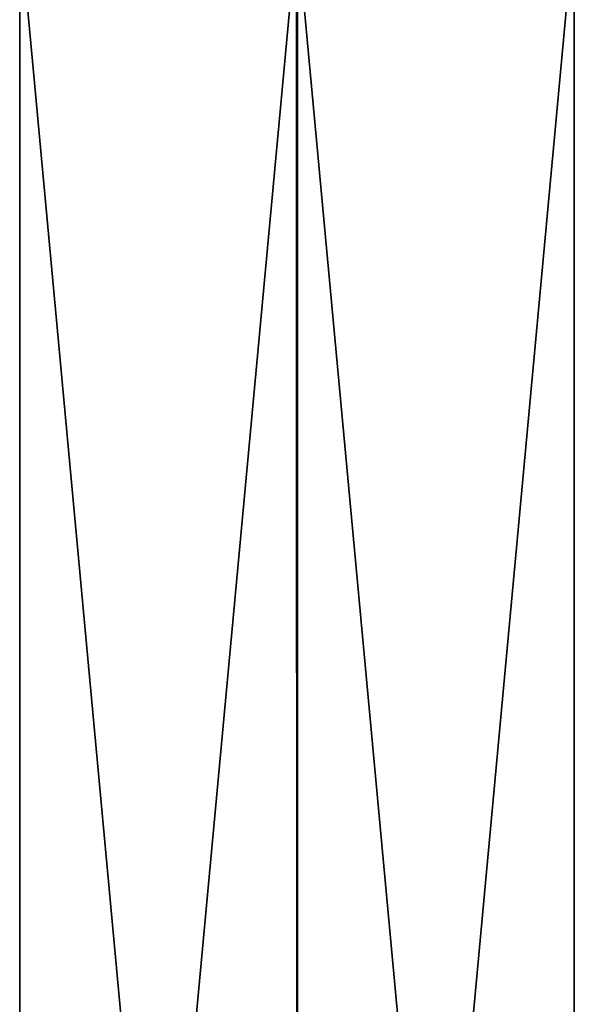
# Model space of a CAD drawing. Units: millimetres. Extents: x -1305 to -708, y 568 to 674.
# Drawn here: x -1259 to -1249, y 639 to 656 of the extents above; entities that cross this region are included whole.
import ezdxf

# ---------------------------------------------------------------- set-up
doc = ezdxf.new("R2010")
doc.units = ezdxf.units.MM
doc.header["$LTSCALE"] = 65.185185
for name, color, linetype in [('308', 7, 'CONTINUOUS'), ('309', 7, 'CONTINUOUS'), ('338', 7, 'CONTINUOUS'), ('339', 7, 'CONTINUOUS')]:
    doc.layers.add(name, color=color, linetype=linetype)

msp = doc.modelspace()

# ---------------------------------------------------------------- linework, layer by layer
at = {"layer": '308', "color": 9, "linetype": 'Continuous'}
for points in [[(-1258.987, 604, 242.487), (-1253.987, 604, 247.487), (-1258.987, 658, 242.487), (-1258.987, 604, 242.487)], [(-1258.987, 658, 242.487), (-1253.987, 604, 247.487), (-1253.995, 658, 247.487), (-1258.987, 658, 242.487)], [(-1253.987, 604, 247.487), (-1248.987, 604, 242.487), (-1253.995, 658, 247.487), (-1253.987, 604, 247.487)], [(-1248.987, 604, 242.487), (-1248.987, 658, 242.487), (-1253.995, 658, 247.487), (-1248.987, 604, 242.487)]]:
    msp.add_3dface(points, dxfattribs=at)
at = {"layer": '309', "color": 9, "linetype": 'Continuous'}
for points in [[(-1253.987, 604, 237.487), (-1258.987, 604, 242.487), (-1253.98, 658, 237.488), (-1253.987, 604, 237.487)], [(-1253.98, 658, 237.488), (-1258.987, 604, 242.487), (-1258.987, 658, 242.487), (-1253.98, 658, 237.488)], [(-1248.987, 604, 242.487), (-1253.987, 604, 237.487), (-1248.987, 658, 242.487), (-1248.987, 604, 242.487)], [(-1248.987, 658, 242.487), (-1253.987, 604, 237.487), (-1253.98, 658, 237.488), (-1248.987, 658, 242.487)]]:
    msp.add_3dface(points, dxfattribs=at)
at = {"layer": '338', "color": 9, "linetype": 'Continuous'}
for points in [[(-1258.987, 604, -252.487), (-1253.987, 604, -247.487), (-1258.987, 658, -252.487), (-1258.987, 604, -252.487)], [(-1258.987, 658, -252.487), (-1253.987, 604, -247.487), (-1253.995, 658, -247.488), (-1258.987, 658, -252.487)], [(-1253.987, 604, -247.487), (-1248.987, 604, -252.487), (-1253.995, 658, -247.488), (-1253.987, 604, -247.487)], [(-1248.987, 604, -252.487), (-1248.987, 658, -252.487), (-1253.995, 658, -247.488), (-1248.987, 604, -252.487)]]:
    msp.add_3dface(points, dxfattribs=at)
at = {"layer": '339', "color": 9, "linetype": 'Continuous'}
for points in [[(-1253.987, 604, -257.487), (-1258.987, 604, -252.487), (-1253.98, 658, -257.487), (-1253.987, 604, -257.487)], [(-1253.98, 658, -257.487), (-1258.987, 604, -252.487), (-1258.987, 658, -252.487), (-1253.98, 658, -257.487)], [(-1248.987, 604, -252.487), (-1253.987, 604, -257.487), (-1248.987, 658, -252.487), (-1248.987, 604, -252.487)], [(-1248.987, 658, -252.487), (-1253.987, 604, -257.487), (-1253.98, 658, -257.487), (-1248.987, 658, -252.487)]]:
    msp.add_3dface(points, dxfattribs=at)

doc.saveas('drawing.dxf')
